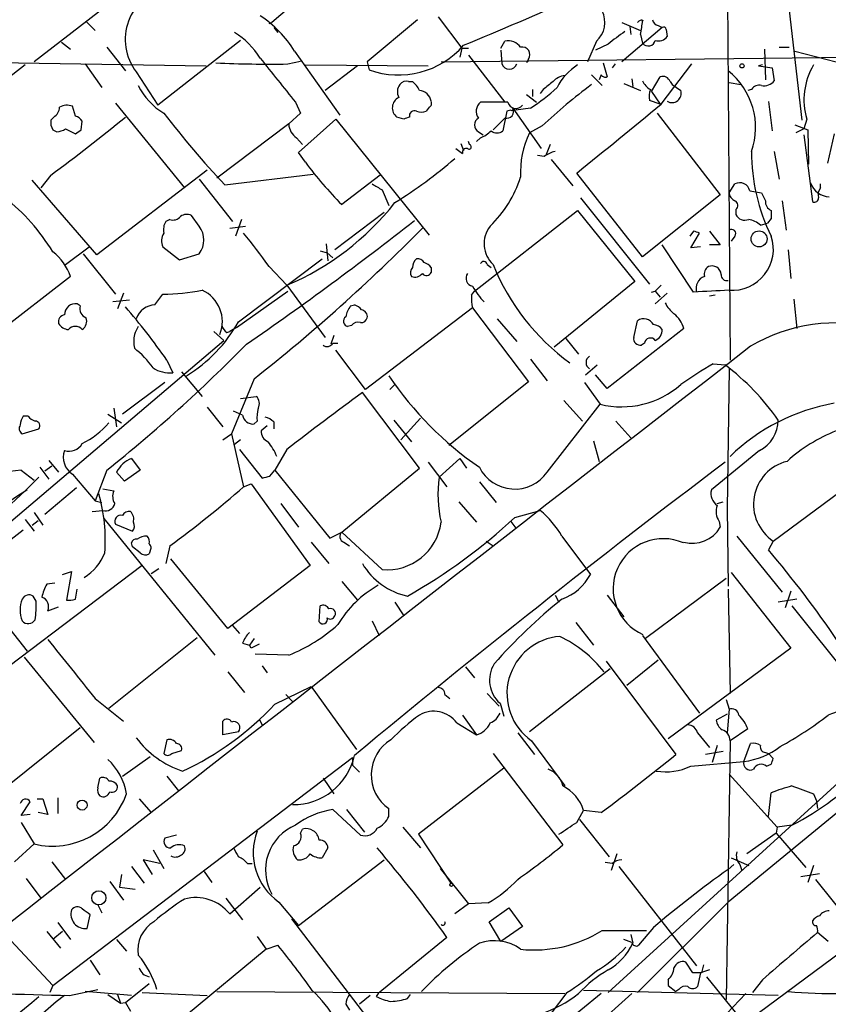
# Model space of a CAD drawing. Extents: x 21 to 1044, y 193 to 1061.
# Drawn here: x 301 to 371, y 393 to 477 of the extents above; entities that cross this region are included whole.
import ezdxf

# ---------------------------------------------------------------- set-up
doc = ezdxf.new("R2010")
doc.units = 0
doc.header["$MEASUREMENT"] = 0
doc.layers.add('MAIN', color=5, linetype='CONTINUOUS')

msp = doc.modelspace()

# ---------------------------------------------------------------- linework, layer by layer
at = {"layer": 'MAIN'}
for p, q in [((353.4833, 513.2171), (302.514, 473.7624)), ((362.204, 486.2084), (362.458, 448.1084)), ((329.7767, 482.9911), (323.0033, 477.1491)), ((367.4533, 478.9271), (368.6387, 468.7671)), ((307.0013, 477.2338), (307.7633, 476.4718)), ((335.534, 477.4031), (331.216, 473.7624)), ((337.312, 477.6571), (339.344, 474.9478)), ((322.7493, 477.0644), (323.0033, 477.1491)), ((323.1727, 476.7258), (323.5113, 476.3024)), ((353.1447, 477.1491), (354.7533, 476.4718)), ((356.616, 476.7258), (353.1447, 473.7624)), ((353.822, 476.8104), (353.9067, 476.1331)), ((356.2773, 476.8951), (356.616, 476.7258)), ((356.9547, 476.5564), (357.0393, 475.9638)), ((304.8847, 475.4558), (305.6467, 474.8631)), ((320.294, 475.6251), (313.182, 470.0371)), ((342.7307, 474.9478), (343.0693, 475.5404)), ((350.9433, 475.5404), (350.1813, 473.7624)), ((354.7533, 476.1331), (354.9227, 475.3711)), ((308.7793, 475.0324), (310.388, 473.0004)), ((324.9507, 474.6938), (328.8453, 469.1904)), ((339.344, 474.9478), (339.1747, 474.1858)), ((339.344, 474.9478), (339.9367, 474.9478)), ((342.7307, 474.7784), (342.8153, 473.5931)), ((351.9593, 475.2864), (350.8587, 474.7784)), ((365.4213, 474.8631), (365.506, 472.2384)), ((366.6913, 475.0324), (367.538, 475.0324)), ((368.046, 474.6938), (371.602, 473.7624)), ((291.7613, 473.8471), (317.3307, 473.4238)), ((324.358, 473.5931), (325.4587, 473.8471)), ((331.216, 473.7624), (331.3853, 473.0851)), ((337.566, 473.7624), (373.7187, 474.1858)), ((339.9367, 474.3551), (343.0693, 470.2911)), ((345.1013, 474.0164), (344.932, 473.6778)), ((301.752, 473.5084), (282.2787, 458.3531)), ((306.9167, 473.5931), (308.356, 471.5611)), ((311.3193, 472.9158), (313.182, 470.0371)), ((325.882, 473.5084), (336.4653, 473.4238)), ((330.3693, 473.4238), (327.5753, 471.3071)), ((351.536, 473.6778), (351.8747, 472.4924)), ((352.552, 473.5931), (352.298, 473.2544)), ((356.5313, 470.1218), (359.156, 473.5931)), ((365.252, 473.5084), (364.9133, 473.4238)), ((364.9133, 473.4238), (366.0987, 473.2544)), ((366.0987, 473.2544), (366.268, 472.1538)), ((334.772, 472.0691), (335.1107, 472.0691)), ((350.52, 472.6618), (351.4513, 471.7304)), ((351.3667, 472.6618), (351.1973, 472.2384)), ((353.9913, 472.3231), (354.076, 471.6458)), ((355.6847, 471.2224), (356.4467, 472.4924)), ((357.2933, 472.0691), (357.4627, 471.8151)), ((345.44, 471.3918), (345.44, 470.7991)), ((346.3713, 471.3918), (346.1173, 471.0531)), ((353.314, 471.8998), (354.7533, 471.3071)), ((355.6847, 471.2224), (356.4467, 470.1218)), ((357.4627, 471.8151), (358.2247, 471.3071)), ((362.3733, 471.9844), (363.3893, 471.8151)), ((364.3207, 471.3918), (363.982, 471.3071)), ((344.932, 470.9684), (345.7787, 470.2911)), ((356.4467, 470.1218), (355.5153, 470.4604)), ((365.76, 470.3758), (366.0987, 467.8358)), ((306.07, 469.1058), (305.816, 469.9524)), ((309.5413, 470.2064), (315.468, 462.9251)), ((325.0353, 470.2911), (325.4587, 469.3598)), ((336.55, 469.8678), (336.296, 469.5291)), ((343.3233, 470.2911), (340.9527, 470.2911)), ((343.2387, 469.5291), (342.9, 467.8358)), ((343.5773, 469.6138), (343.2387, 469.5291)), ((343.7467, 469.7831), (346.202, 466.3118)), ((345.2707, 469.7831), (344.0007, 469.6138)), ((304.2073, 469.0211), (303.9533, 468.7671)), ((306.578, 467.9204), (306.6627, 468.6824)), ((325.4587, 469.3598), (324.4427, 468.4284)), ((325.2893, 465.9731), (328.5067, 468.8518)), ((328.5067, 468.8518), (336.55, 458.8611)), ((334.3487, 468.8518), (333.756, 469.0211)), ((343.0693, 468.9364), (342.0533, 467.9204)), ((356.1927, 469.3598), (361.6113, 462.3324)), ((369.062, 468.8518), (368.808, 468.0051)), ((304.1227, 467.9204), (304.4613, 467.7511)), ((305.2233, 468.0051), (306.07, 467.5818)), ((324.4427, 468.4284), (318.262, 463.7718)), ((346.2867, 468.2591), (345.186, 467.6664)), ((368.046, 468.3438), (369.1467, 467.9204)), ((368.808, 468.0051), (368.1307, 467.6664)), ((369.1467, 467.9204), (369.2313, 464.9571)), ((325.12, 467.2431), (325.628, 466.6504)), ((340.9527, 467.2431), (340.614, 466.9044)), ((340.7833, 467.7511), (341.2067, 467.4971)), ((368.808, 467.4971), (369.57, 461.7398)), ((371.4327, 467.5818), (370.84, 465.0418)), ((338.836, 466.3118), (339.4287, 465.8884)), ((339.2593, 466.7351), (339.5133, 466.1424)), ((340.0213, 466.6504), (339.9367, 466.9044)), ((346.964, 466.6504), (346.6253, 465.8038)), ((325.882, 465.1264), (325.2893, 465.9731)), ((346.456, 465.6344), (345.8633, 465.7191)), ((347.0487, 465.3804), (348.9113, 463.0944)), ((366.268, 466.0578), (366.6913, 463.6871)), ((317.4153, 464.4491), (307.9327, 457.1678)), ((307.9327, 457.1678), (302.3447, 463.6024)), ((303.9533, 464.0258), (303.1067, 462.9251)), ((316.738, 463.6871), (319.6167, 460.0464)), ((318.9393, 463.1791), (326.5593, 464.1104)), ((332.3167, 464.0258), (329.0147, 461.4858)), ((354.9227, 456.9984), (349.25, 464.1951)), ((332.486, 462.7558), (333.0787, 461.4011)), ((362.3733, 462.5018), (362.8813, 463.2638)), ((370.2473, 462.9251), (370.2473, 463.2638)), ((349.5887, 462.0784), (355.5153, 454.6278)), ((361.6113, 462.3324), (354.9227, 456.9984)), ((364.1513, 462.6711), (365.1673, 462.5018)), ((362.966, 461.0624), (362.966, 460.6391)), ((366.9453, 461.8244), (367.284, 459.2844)), ((314.198, 460.2158), (313.8593, 460.0464)), ((316.738, 459.6231), (316.0607, 460.5544)), ((320.3787, 460.2158), (319.8707, 458.7764)), ((332.6553, 460.8084), (328.422, 457.5911)), ((340.4447, 454.0351), (349.3347, 460.9778)), ((349.3347, 460.9778), (354.2453, 454.8818)), ((366.014, 460.3004), (365.6753, 459.8771)), ((319.3627, 459.4538), (320.7173, 459.6231)), ((365.0827, 459.7078), (365.6753, 459.8771)), ((359.3253, 459.1998), (358.9867, 458.7764)), ((359.0713, 457.7604), (359.8333, 459.0304)), ((360.68, 459.1998), (361.6113, 458.0144)), ((362.8813, 458.7764), (362.5427, 458.3531)), ((305.2233, 456.3211), (307.2553, 457.8451)), ((313.6053, 457.8451), (315.0447, 456.7444)), ((327.66, 458.0991), (327.8293, 456.6598)), ((359.3253, 453.9504), (356.616, 458.0144)), ((359.918, 457.8451), (359.0713, 457.7604)), ((361.6113, 458.0144), (360.68, 458.0144)), ((306.7473, 457.2524), (309.5413, 453.7811)), ((315.0447, 456.7444), (316.738, 457.2524)), ((320.1247, 451.4104), (327.3213, 456.8291)), ((327.152, 457.5064), (327.7447, 457.3371)), ((327.7447, 457.3371), (328.2527, 456.9138)), ((367.4533, 457.5911), (367.7073, 455.1358)), ((322.7493, 456.1518), (324.2733, 454.5431)), ((336.7193, 456.0671), (336.7193, 455.6438)), ((341.5453, 456.3211), (341.884, 456.0671)), ((305.6467, 455.3051), (298.45, 449.7171)), ((324.2733, 454.5431), (327.5753, 450.0558)), ((354.2453, 454.8818), (347.3027, 449.2091)), ((356.0233, 454.0351), (356.5313, 454.5431)), ((310.2187, 453.8658), (309.7107, 452.5111)), ((312.928, 452.8498), (313.6053, 453.7811)), ((319.9553, 450.9024), (324.358, 454.0351)), ((340.1907, 453.6964), (340.4447, 454.0351)), ((355.6847, 453.9504), (356.0233, 454.0351)), ((356.0233, 454.0351), (356.4467, 453.5271)), ((357.0393, 453.8658), (356.0233, 452.9344)), ((361.188, 453.6964), (360.68, 453.6118)), ((306.4933, 452.7651), (306.2393, 452.9344)), ((310.7267, 453.2731), (309.2873, 453.1038)), ((329.7767, 452.7651), (330.1153, 452.8498)), ((340.2753, 452.5958), (331.0467, 445.5684)), ((340.2753, 452.5958), (345.1013, 446.2458)), ((367.9613, 453.3578), (368.2153, 450.8178)), ((319.9553, 450.9024), (319.3627, 450.5638)), ((329.8613, 451.0718), (329.5227, 450.9871)), ((342.392, 451.6644), (344.0853, 449.7171)), ((354.1607, 450.0558), (354.4993, 451.4951)), ((318.008, 450.5638), (318.8547, 449.8018)), ((319.1087, 450.4791), (319.3627, 450.5638)), ((328.3373, 450.2251), (328.0833, 449.4631)), ((358.4787, 450.8178), (351.8747, 445.6531)), ((282.2787, 418.7291), (318.8547, 449.8018)), ((328.2527, 449.5478), (328.676, 449.5478)), ((348.3187, 449.9711), (349.4193, 448.6164)), ((355.092, 449.5478), (354.838, 449.3784)), ((331.0467, 445.5684), (328.5067, 448.9551)), ((313.944, 448.1084), (314.452, 447.0078)), ((345.2707, 448.1931), (346.71, 446.3304)), ((350.012, 446.8384), (351.028, 447.6851)), ((361.0187, 447.7698), (362.0347, 447.6851)), ((315.214, 447.0924), (316.992, 444.9758)), ((351.8747, 445.6531), (350.8587, 446.8384)), ((362.3733, 447.3464), (362.204, 435.3238)), ((313.7747, 446.1611), (310.134, 443.4518)), ((321.4793, 446.4998), (319.532, 441.7584)), ((333.5867, 445.9918), (333.1633, 445.5684)), ((345.1013, 446.2458), (338.2433, 440.7424)), ((349.9273, 446.1611), (351.282, 444.2984)), ((320.294, 444.8064), (321.6487, 444.9758)), ((335.7033, 438.7951), (330.7927, 445.3144)), ((346.71, 438.4564), (351.282, 444.2984)), ((348.1493, 444.6371), (349.758, 442.8591)), ((302.006, 443.2824), (301.5827, 443.2824)), ((308.864, 443.4518), (310.0493, 442.6898)), ((309.372, 443.9598), (309.626, 442.3511)), ((317.4153, 444.0444), (318.77, 442.3511)), ((320.4633, 443.3671), (319.7013, 443.7058)), ((321.7333, 442.8591), (321.4793, 442.6051)), ((322.58, 442.4358), (322.072, 442.0124)), ((323.1727, 442.7744), (323.1727, 442.1818)), ((333.502, 442.9438), (335.026, 441.0811)), ((335.788, 443.1131), (334.0947, 441.2504)), ((352.6367, 442.8591), (353.9067, 441.4198)), ((301.498, 441.7584), (302.9373, 442.1818)), ((318.77, 441.2504), (319.532, 441.7584)), ((319.532, 441.7584), (320.548, 437.1864)), ((320.294, 441.2504), (319.786, 440.8271)), ((350.6893, 441.1658), (351.1973, 439.3878)), ((320.2093, 440.4038), (322.1567, 437.9484)), ((324.2733, 440.4038), (323.2573, 438.6258)), ((364.998, 440.3191), (360.8493, 436.9324)), ((303.784, 439.4724), (304.6307, 438.4564)), ((310.896, 439.6418), (311.658, 438.6258)), ((336.4653, 439.3031), (338.074, 437.1864)), ((339.1747, 439.6418), (337.3967, 438.0331)), ((339.1747, 439.6418), (339.7673, 438.7951)), ((301.4133, 438.6258), (302.514, 437.7791)), ((303.022, 438.8798), (303.784, 437.8638)), ((304.038, 438.9644), (303.4453, 438.5411)), ((305.816, 438.2871), (307.7633, 436.0011)), ((308.7793, 438.6258), (307.7633, 436.0011)), ((310.3033, 437.6944), (309.626, 438.4564)), ((311.658, 438.6258), (310.3033, 437.6944)), ((322.834, 438.1178), (323.2573, 438.6258)), ((323.2573, 438.6258), (327.9987, 432.7838)), ((329.0147, 433.2918), (335.7033, 438.7951)), ((320.548, 437.1864), (321.2253, 437.4404)), ((321.2253, 437.4404), (326.3053, 430.4131)), ((340.868, 437.6098), (342.3073, 435.8318)), ((306.1547, 437.1018), (303.4453, 434.8158)), ((308.4407, 437.0171), (309.372, 436.8478)), ((366.1833, 432.5298), (372.0253, 436.8478)), ((307.7633, 436.0011), (308.356, 435.8318)), ((323.7653, 435.7471), (325.2893, 433.7151)), ((339.09, 435.9164), (340.614, 434.1384)), ((361.3573, 435.7471), (361.8653, 435.9164)), ((302.514, 434.9851), (303.276, 433.8844)), ((307.5093, 435.0698), (308.4407, 435.1544)), ((343.916, 434.5618), (346.1173, 435.1544)), ((362.204, 435.3238), (362.2887, 428.6351)), ((301.752, 434.3924), (302.514, 433.3764)), ((302.3447, 433.8844), (302.8527, 434.3078)), ((308.5253, 434.4771), (318.0927, 422.7084)), ((309.5413, 433.9691), (310.9807, 433.3764)), ((343.5773, 434.2231), (344.0007, 433.6304)), ((361.5267, 434.2231), (361.6113, 433.7151)), ((301.5827, 433.4611), (297.942, 430.6671)), ((327.9987, 432.7838), (329.0147, 433.2918)), ((332.486, 430.0744), (329.0147, 433.2918)), ((310.9807, 432.0218), (310.896, 432.3604)), ((326.39, 432.4451), (327.914, 430.5824)), ((329.184, 432.4451), (329.692, 432.1064)), ((341.4607, 432.5298), (342.0533, 432.1064)), ((347.98, 432.9531), (350.4353, 429.6511)), ((363.0507, 432.9531), (366.9453, 428.1271)), ((366.1833, 432.5298), (365.76, 431.7678)), ((311.658, 431.5138), (310.9807, 432.0218)), ((312.5047, 431.6831), (312.42, 431.4291)), ((314.198, 432.1064), (313.8593, 430.5824)), ((319.1933, 424.9944), (314.2827, 431.0058)), ((311.8273, 430.4131), (289.56, 413.6491)), ((304.9693, 429.6511), (305.7313, 429.9051)), ((305.7313, 429.9051), (305.308, 427.4498)), ((312.5893, 429.7358), (313.2667, 430.1591)), ((326.3053, 430.4131), (319.1933, 424.9944)), ((362.5427, 429.8204), (367.7073, 423.3011)), ((304.292, 428.8891), (303.6147, 428.8044)), ((329.0147, 429.0584), (330.3693, 427.4498)), ((362.1193, 429.3124), (355.1767, 424.1478)), ((306.07, 427.5344), (306.2393, 428.3811)), ((362.2887, 428.3811), (362.458, 419.4064)), ((367.7073, 428.2118), (367.1993, 426.7724)), ((302.6833, 427.3651), (302.4293, 427.7884)), ((333.5867, 427.2804), (334.3487, 426.0951)), ((347.3873, 427.8731), (347.726, 427.2804)), ((351.8747, 427.8731), (353.314, 426.0104)), ((368.2153, 427.5344), (366.6067, 427.2804)), ((298.958, 426.7724), (301.9213, 423.0471)), ((303.6993, 426.5184), (304.6307, 426.8571)), ((327.0673, 425.5871), (327.152, 426.9418)), ((367.792, 426.9418), (374.2267, 418.8984)), ((331.6393, 425.6718), (332.232, 424.4018)), ((349.1653, 425.5024), (350.6893, 423.5551)), ((319.6167, 425.2484), (320.2093, 424.5711)), ((308.9487, 418.1364), (316.5687, 424.2324)), ((321.4793, 424.1478), (321.056, 423.5551)), ((354.9227, 424.4018), (359.8333, 417.7131)), ((320.4633, 423.7244), (321.056, 423.5551)), ((321.2253, 423.3011), (321.056, 423.5551)), ((367.7073, 423.3011), (357.124, 415.5118)), ((301.6673, 422.5391), (307.6787, 415.1731)), ((324.4427, 422.7084), (321.564, 422.7931)), ((351.79, 422.2004), (357.8013, 414.1571)), ((356.2773, 422.2851), (353.568, 420.0838)), ((319.1933, 421.2691), (320.6327, 419.4911)), ((322.1567, 421.7771), (322.58, 421.1844)), ((339.6827, 421.6924), (340.4447, 420.7611)), ((352.1287, 421.5231), (345.186, 416.1044)), ((323.2573, 418.4751), (326.39, 419.9991)), ((326.39, 419.9991), (330.2847, 414.5804)), ((307.7633, 418.9831), (310.2187, 417.0358)), ((324.1887, 419.3218), (324.7813, 418.7291)), ((337.9047, 419.3218), (338.328, 418.9831)), ((341.5453, 419.4064), (342.5613, 418.3058)), ((362.1193, 418.8984), (362.3733, 418.0518)), ((383.7093, 418.9831), (362.2887, 401.4571)), ((342.646, 418.5598), (342.9847, 417.4591)), ((362.3733, 418.0518), (362.204, 416.0198)), ((318.77, 415.8504), (318.77, 417.0358)), ((321.9027, 417.2051), (322.1567, 416.6971)), ((339.4287, 417.5438), (340.614, 415.8504)), ((362.204, 417.6284), (361.2727, 417.1204)), ((306.4933, 416.4431), (299.466, 410.8551)), ((338.9207, 416.8664), (340.614, 415.8504)), ((363.982, 416.3584), (362.458, 415.3424)), ((313.944, 415.4271), (313.69, 414.2418)), ((320.1247, 416.1044), (318.77, 415.8504)), ((344.17, 416.0198), (345.6093, 414.1571)), ((345.3553, 415.3424), (348.234, 411.4478)), ((359.664, 416.0198), (360.68, 414.7498)), ((362.458, 415.3424), (362.1193, 393.0751)), ((314.3673, 414.2418), (315.214, 414.4958)), ((361.3573, 414.9191), (360.934, 413.4798)), ((363.6433, 413.5644), (364.236, 415.0884)), ((304.1227, 394.2604), (329.946, 413.9031)), ((310.134, 412.2944), (312.5047, 413.9878)), ((329.946, 413.9031), (329.946, 413.2258)), ((342.0533, 414.2418), (348.0647, 406.3678)), ((361.8653, 414.4111), (360.3413, 414.1571)), ((365.506, 414.3264), (365.76, 414.2418)), ((366.1833, 413.8184), (365.76, 414.2418)), ((329.946, 413.2258), (330.5387, 412.6331)), ((342.9847, 412.9718), (335.6187, 407.2991)), ((359.0713, 413.1411), (363.6433, 413.5644)), ((365.5907, 413.1411), (366.014, 413.3104)), ((308.0173, 411.2784), (308.1867, 412.1251)), ((313.944, 412.2944), (314.96, 411.0244)), ((327.406, 412.1251), (328.3373, 410.7704)), ((362.3733, 412.4638), (366.522, 407.8918)), ((371.7713, 411.7018), (351.9593, 393.6678)), ((302.768, 410.3471), (303.276, 410.3471)), ((303.276, 410.3471), (303.6993, 408.9924)), ((304.546, 410.4318), (304.546, 409.0771)), ((311.5733, 410.3471), (312.5893, 409.1618)), ((365.76, 408.8231), (366.014, 410.8551)), ((369.6547, 410.7704), (369.9087, 410.1778)), ((301.4133, 408.9078), (302.1753, 410.0931)), ((328.2527, 409.4158), (330.6233, 407.2144)), ((329.438, 409.4158), (330.962, 407.4684)), ((333.0787, 408.8231), (333.0787, 409.5004)), ((369.9087, 410.1778), (369.9933, 409.5004)), ((302.1753, 408.9924), (301.4133, 408.9078)), ((303.6993, 408.9924), (302.8527, 409.1618)), ((349.25, 408.3151), (349.8427, 409.3311)), ((349.504, 408.5691), (352.044, 405.3518)), ((351.3667, 409.1618), (349.8427, 409.3311)), ((301.4133, 408.3151), (302.514, 406.4524)), ((325.4587, 407.3838), (325.628, 407.7224)), ((334.264, 407.8918), (335.788, 406.1138)), ((366.522, 407.8918), (366.4373, 407.3838)), ((367.792, 408.0611), (366.522, 407.8918)), ((314.7907, 407.2144), (313.7747, 406.9604)), ((335.6187, 407.2991), (338.4127, 403.0658)), ((366.4373, 407.3838), (363.8973, 405.6058)), ((366.4373, 407.3838), (368.9773, 404.4204)), ((300.8207, 404.9284), (302.514, 406.4524)), ((327.8293, 406.1138), (327.3213, 405.2671)), ((312.7587, 405.9444), (313.69, 404.3358)), ((352.7213, 405.6058), (352.2133, 404.1664)), ((362.5427, 405.2671), (364.0667, 404.5898)), ((304.038, 404.9284), (305.2233, 403.4044)), ((310.896, 404.5051), (311.9967, 403.0658)), ((313.3513, 404.7591), (311.912, 405.0978)), ((311.912, 405.0978), (312.674, 403.8278)), ((320.8867, 404.7591), (321.31, 404.7591)), ((325.2893, 399.4251), (332.6553, 405.0978)), ((337.4813, 404.3358), (339.9367, 401.2878)), ((352.298, 404.7591), (351.7053, 404.8438)), ((352.8907, 404.5051), (359.5793, 395.9538)), ((362.2887, 404.2511), (362.7967, 404.6744)), ((363.3047, 404.6744), (363.474, 404.1664)), ((369.6547, 404.5898), (369.1467, 403.1504)), ((301.8367, 403.4891), (303.1067, 401.7958)), ((310.0493, 403.8278), (309.88, 402.7271)), ((317.1613, 404.0818), (317.8387, 403.1504)), ((368.554, 403.6584), (370.1627, 403.9124)), ((309.0333, 403.2351), (310.2187, 401.6264)), ((309.88, 402.7271), (311.2347, 402.5578)), ((319.3627, 400.4411), (321.9873, 402.7271)), ((369.824, 403.4044), (374.142, 397.9858)), ((319.024, 401.7958), (320.4633, 399.9331)), ((308.0173, 401.2031), (308.356, 400.5258)), ((323.596, 401.4571), (325.2893, 399.4251)), ((339.9367, 401.2878), (338.7513, 400.4411)), ((341.63, 401.3724), (339.9367, 401.2878)), ((341.7147, 399.7638), (343.408, 400.9491)), ((343.408, 400.9491), (344.5933, 399.3404)), ((362.2887, 401.4571), (354.4993, 393.6678)), ((307.086, 399.1711), (307.34, 400.3564)), ((304.546, 399.6791), (305.6467, 398.2398)), ((324.6967, 400.0178), (332.486, 389.8578)), ((342.7307, 398.0704), (341.7147, 399.7638)), ((344.5933, 399.3404), (342.7307, 398.0704)), ((355.854, 399.2558), (354.584, 397.7318)), ((299.72, 399.0018), (304.1227, 394.2604)), ((303.6147, 398.9171), (304.8, 397.4778)), ((304.9693, 398.9171), (304.1227, 398.2398)), ((321.7333, 398.4938), (322.4953, 397.3931)), ((338.074, 398.4091), (332.1473, 393.5831)), ((351.4513, 399.0018), (355.2613, 399.0018)), ((353.9067, 398.6631), (354.076, 397.9011)), ((370.9247, 398.0704), (369.9933, 398.8324)), ((309.626, 398.2398), (310.4727, 397.2238)), ((322.4953, 397.3931), (323.5113, 397.7318)), ((353.9913, 397.9858), (353.314, 398.2398)), ((373.38, 398.1551), (363.3047, 390.7044)), ((322.4953, 397.3931), (315.6373, 391.7204)), ((307.34, 396.4618), (308.1867, 395.1918)), ((359.2407, 395.3611), (358.648, 396.2924)), ((360.172, 396.0384), (360.0027, 395.3611)), ((360.0027, 395.3611), (359.2407, 395.3611)), ((359.918, 395.3611), (359.664, 394.1758)), ((360.68, 395.6151), (359.918, 395.3611)), ((360.426, 395.0224), (363.6433, 391.0431)), ((304.1227, 394.2604), (303.8687, 393.6678)), ((310.388, 392.8211), (312.42, 394.4298)), ((357.124, 394.7684), (357.124, 394.2604)), ((357.124, 394.2604), (357.8013, 393.7524)), ((365.252, 394.7684), (364.4053, 393.6678)), ((351.3667, 393.5831), (283.21, 338.2111)), ((305.562, 393.4138), (308.0173, 393.9218)), ((310.896, 393.4138), (306.9167, 393.7524)), ((308.864, 393.4984), (309.9647, 392.7364)), ((309.7107, 393.4984), (309.9647, 392.7364)), ((311.8273, 393.6678), (317.4153, 393.4138)), ((318.262, 393.7524), (348.234, 393.5831)), ((331.47, 393.4138), (330.5387, 392.6518)), ((332.1473, 393.5831), (331.978, 393.3291)), ((334.6873, 393.1598), (334.9413, 393.4984)), ((353.9913, 393.5831), (340.36, 381.3064)), ((348.4033, 393.6678), (347.0487, 391.8898)), ((366.6067, 393.4138), (349.8427, 393.8371)), ((358.0553, 393.9218), (357.8013, 393.7524)), ((363.8127, 393.5831), (358.902, 388.4184)), ((309.9647, 392.7364), (310.388, 392.8211)), ((310.388, 392.8211), (310.8113, 392.0591)), ((329.3533, 392.6518), (329.692, 392.1438))]:
    msp.add_line(p, q, dxfattribs=at)
for centre, radius in [((363.4855, 473.4277), 0.1809), ((364.9593, 458.5326), 0.6856), ((306.6524, 409.7974), 0.4261), ((338.455, 402.9388), 0.1338), ((308.0942, 401.8186), 0.6115)]:
    msp.add_circle(centre, radius, dxfattribs=at)
for centre, radius, start, end in [((314.8506, 475.6946), 4.4936, 100.53898, 218.199408), ((187.3356, 843.3794), 398.3877, 292.456623, 293.940427), ((349.5174, 477.1667), 2.1629, 311.243491, 103.949508), ((316.7088, 469.6453), 9.6652, 31.489169, 56.897725), ((354.8379, 476.9798), 0.3786, 63.421413, 153.434949), ((340.3337, 478.7987), 14.6639, 349.526566, 354.206206), ((356.3621, 477.4878), 0.5988, 188.131456, 261.857718), ((316.1902, 470.5053), 6.8217, 31.81032, 58.18968), ((365.2641, 459.379), 20.738, 124.900873, 129.908794), ((356.743, 476.5565), 0.2116, 359.972935, 126.875312), ((343.3715, 474.2859), 1.2904, 35.346693, 103.54409), ((355.4107, 475.768), 0.629, 219.122136, 346.869526), ((356.3197, 476.4292), 0.857, 249.765565, 327.107304), ((333.9004, 480.0911), 7.4438, 250.252253, 318.941442), ((344.5722, 474.3974), 0.6521, 324.24269, 103.136875), ((1276.0166, 1234.2002), 1219.8043, 218.5452124, 218.7743939), ((322.8348, 587.9898), 114.4068, 267.666845, 270.762852), ((343.4503, 473.8069), 0.67, 198.608015, 341.391985), ((351.8241, 469.45), 4.7611, 121.524721, 153.678212), ((358.4291, 468.1021), 6.2362, 340.863965, 51.763769), ((374.6836, 470.5023), 5.8589, 149.130499, 196.362222), ((334.5603, 471.434), 0.6694, 71.565051, 145.296185), ((333.8833, 470.5031), 1.9897, 23.83384, 51.91135), ((516.1219, 260.0526), 271.0711, 128.542738, 128.771917), ((348.333, 471.1091), 1.4713, 93.858111, 139.271992), ((351.7054, 472.8311), 0.3787, 206.558284, 296.558284), ((356.341, 472.7325), 1.5318, 202.196623, 241.070731), ((356.6584, 471.8575), 0.6693, 18.432241, 108.440363), ((365.3726, 472.839), 1.1275, 259.508338, 322.575172), ((316.5081, 474.184), 5.587, 206.050465, 239.708278), ((334.818, 471.1993), 1.0159, 142.687934, 208.510084), ((335.6126, 470.1883), 1.1225, 9.615889, 85.365224), ((335.5903, 484.5879), 17.6888, 303.179429, 312.570538), ((379.4176, 433.1157), 48.2982, 126.749418, 133.311599), ((357.4198, 470.7568), 1.9274, 160.764106, 188.846057), ((357.4502, 471.0729), 0.8091, 239.483118, 16.82472), ((364.9556, 471.0321), 0.7297, 73.134542, 150.466455), ((334.3762, 469.8142), 1.0068, 116.605771, 231.974781), ((336.3808, 470.2064), 0.3785, 296.551513, 26.585359), ((303.615, 469.9522), 1.1035, 302.461635, 355.613639), ((305.3503, 468.8092), 1.2344, 67.835724, 120.957389), ((335.28, 469.1269), 0.4364, 67.172078, 194.033059), ((335.8727, 470.5448), 1.1004, 247.370923, 292.624271), ((341.613, 469.5206), 1.0147, 130.595783, 215.149756), ((343.2276, 469.5041), 0.5893, 254.419166, 28.256638), ((344.0218, 470.4815), 0.724, 195.247484, 322.131264), ((343.662, 469.6985), 0.1197, 225, 44.966157), ((-1128.7711, 2287.4672), 2347.0977, 309.0296798, 309.2588646), ((305.308, 468.5978), 1.3652, 172.876545, 209.748005), ((204.5034, 598.7743), 167.4737, 306.428842, 309.216033), ((305.7313, 468.0051), 1.1516, 36.024081, 72.896174), ((379.3086, 519.7705), 82.7468, 217.532838, 223.149956), ((376.9252, 341.9441), 133.8593, 108.316987, 108.546184), ((341.1327, 468.3437), 0.688, 120.51959, 239.476181), ((304.3764, 469.2757), 1.527, 273.187323, 303.684864), ((221.674, 594.7511), 152.6261, 303.57027, 303.799453), ((325.9663, 468.5129), 1.5259, 183.174415, 236.317222), ((340.0352, 469.7128), 2.6346, 290.380163, 314.566345), ((342.392, 468.4918), 0.8297, 232.246149, 307.753851), ((352.0581, 464.3108), 7.6476, 153.974056, 183.406364), ((339.7532, 465.9873), 0.3392, 73.066164, 196.949994), ((339.979, 466.4599), 0.1951, 229.385964, 77.480746), ((312.2086, 496.0394), 40.4883, 301.870876, 310.962477), ((347.8745, 463.7503), 2.3584, 101.922191, 126.975336), ((379.9557, 465.8562), 15.6363, 179.261261, 206.922129), ((354.9261, 486.9505), 36.3298, 216.921658, 224.501843), ((334.4549, 467.1071), 10.4857, 314.460612, 341.940014), ((459.0515, 674.6662), 246.8296, 238.922635, 239.151838), ((363.294, 462.4911), 0.876, 11.857667, 118.106729), ((371.0439, 463.8943), 1.7315, 198.377397, 268.855031), ((371.0091, 462.3325), 0.9651, 142.120851, 195.264491), ((289.7459, 448.7895), 16.7693, 30.98198, 52.415513), ((363.1842, 462.5807), 0.8147, 185.557346, 248.173778), ((534.6765, 546.833), 189.3281, 206.450446, 206.679643), ((369.7394, 462.036), 0.3412, 240.234291, 7.137512), ((315.1557, 476.1371), 23.4399, 292.890852, 321.841812), ((362.6918, 461.4176), 0.4488, 307.666685, 65.022443), ((366.3455, 461.7524), 0.8426, 175.098004, 246.830876), ((314.4944, 460.9633), 0.8041, 248.370598, 322.142514), ((315.6647, 459.745), 0.9011, 63.929748, 126.452783), ((363.728, 460.9779), 0.8339, 203.97086, 293.961791), ((363.6429, 458.0983), 2.1595, 48.185346, 78.682262), ((535.3639, 460.6391), 169.3502, 179.885409, 180.114592), ((315.0444, 459.3268), 1.3865, 148.733619, 192.344134), ((315.214, 458.4378), 1.9307, 322.123455, 37.874203), ((160.3401, 682.3912), 282.8489, 304.562578, 308.206121), ((223.5847, 570.4791), 157.969, 308.294777, 315.345543), ((343.7274, 458.1106), 2.4506, 141.887553, 226.908271), ((362.585, 458.9881), 0.3642, 324.455006, 125.544994), ((314.7556, 458.3586), 1.2597, 147.770908, 204.056237), ((292.4444, 435.2582), 36.8094, 34.584176, 40.227127), ((317.2293, 332.1151), 133.8753, 71.443693, 71.672876), ((362.6438, 457.6598), 3.5504, 265.630382, 18.330842), ((301.2283, 453.7309), 4.6904, 19.61011, 51.896494), ((336.0768, 456.094), 0.9665, 130.484912, 181.594926), ((335.534, 456.1518), 0.6826, 29.738635, 97.12814), ((335.5581, 455.6317), 0.6243, 135.77878, 211.541369), ((335.7884, 455.3903), 1.1509, 36.018589, 72.906421), ((341.2349, 456.2647), 0.3155, 10.298349, 153.434949), ((360.3287, 463.7669), 19.734, 202.167063, 233.740933), ((360.9905, 455.5027), 0.7599, 121.334853, 195.071288), ((360.8945, 455.405), 0.8045, 4.948764, 111.833149), ((335.3223, 456.053), 0.8045, 248.38772, 322.124392), ((336.3125, 455.8333), 0.4488, 217.666685, 335.022443), ((340.4168, 455.1446), 0.7006, 143.725498, 258.348462), ((360.6289, 454.2723), 1.0979, 109.818126, 197.050162), ((362.158, 455.4136), 0.466, 172.502859, 286.291687), ((346.209, 457.8505), 6.8348, 209.755175, 223.986326), ((313.5928, 471.0078), 17.2267, 270.041575, 281.380379), ((315.77, 451.4212), 2.9624, 337.965139, 65.63768), ((343.538, 453.4001), 3.3604, 174.941414, 193.848085), ((403.2019, -308.0113), 763.2239, 93.0664966, 93.2956655), ((306.0673, 452.0216), 0.9289, 79.328812, 181.141322), ((307.2695, 452.5182), 0.8145, 162.354751, 250.775352), ((269.2249, 416.9958), 54.4774, 34.82765, 40.922262), ((312.9628, 451.1183), 1.7319, 91.151386, 161.619453), ((331.6608, 451.3466), 2.3584, 143.024664, 168.077809), ((329.7766, 451.7491), 1.1516, 36.024081, 72.896174), ((359.5789, 454.4582), 3.0674, 207.979423, 230.602432), ((305.2091, 451.4058), 0.6014, 96.722081, 195.894358), ((306.197, 451.4527), 0.8571, 302.909535, 20.229811), ((329.6498, 451.4528), 0.4827, 127.890597, 254.734472), ((330.6592, 451.9021), 0.5774, 266.435426, 344.635229), ((330.6235, 451.8338), 0.5986, 351.864482, 81.884788), ((356.1504, 450.1828), 2.4133, 15.255327, 52.126266), ((305.562, 451.8337), 1.1039, 212.469202, 265.599304), ((306.07, 450.2251), 0.7806, 40.599702, 139.400298), ((480.6342, 365.9785), 189.3057, 153.31696, 153.546156), ((309.0472, 457.5949), 12.687, 301.294628, 330.825646), ((319.786, 451.4105), 1.1516, 197.103826, 233.975919), ((330.4116, 450.6908), 0.6694, 71.562344, 145.303222), ((355.0315, 450.7452), 0.9196, 26.562265, 125.363118), ((355.8118, 450.183), 0.9743, 34.373448, 87.517599), ((371.5781, 436.8763), 14.4257, 30.183334, 120.594568), ((314.4439, 449.7171), 3.3468, 169.79943, 190.20057), ((354.7534, 449.9711), 0.5987, 171.867191, 278.123335), ((355.6645, 450.6844), 0.9527, 292.123029, 2.929976), ((11181.1167, -13520.3295), 17667.9168, 127.75113506, 128.26303218), ((223.1962, 545.6577), 137.0412, 308.645959, 315.417204), ((327.7485, 449.8674), 0.597, 234.992255, 327.630393), ((355.6108, 449.4799), 0.5232, 37.967182, 172.54357), ((306.4837, 443.0805), 7.6356, 34.734448, 52.329429), ((350.724, 447.8967), 0.6651, 124.146455, 235.848708), ((372.1985, 427.1172), 23.4844, 118.427858, 126.514377), ((349.3721, 430.8997), 21.026, 34.947104, 52.969763), ((314.2281, 449.7106), 2.7121, 237.193563, 274.735571), ((357.7305, 463.3507), 29.7181, 213.950532, 235.429904), ((353.1113, 451.8771), 7.7963, 256.429861, 310.985506), ((321.108, 444.3636), 0.8168, 330.371708, 48.548797), ((530.3574, 173.5859), 337.1386, 126.294559, 127.681685), ((374.3501, 427.5618), 17.0724, 99.839212, 134.152304), ((302.8508, 442.4364), 1.5244, 146.291169, 176.841227), ((302.9377, 443.9603), 1.1522, 216.039438, 252.889228), ((321.3706, 443.5185), 0.9198, 189.473586, 276.786618), ((324.5299, 443.1975), 2.817, 164.299622, 186.899479), ((301.7543, 442.2151), 0.5238, 144.346604, 240.698863), ((302.5987, 442.4358), 0.4233, 323.124688, 90), ((303.0658, 447.895), 7.8551, 297.252047, 318.497543), ((322.0055, 441.5712), 1.6763, 45.870102, 76.011837), ((363.6685, 442.9393), 2.9382, 296.90342, 0.087751), ((323.0235, 441.9637), 0.9527, 177.070024, 247.876971), ((376.8054, 428.8934), 14.1132, 111.634804, 131.962287), ((305.5196, 441.5953), 1.3319, 253.38152, 329.123301), ((318.3445, 437.6254), 5.5323, 23.271073, 38.656088), ((306.7471, 439.7263), 1.7142, 159.767877, 237.098884), ((311.8134, 437.3859), 2.4353, 112.129951, 153.923161), ((874.0271, -241.2253), 851.6191, 126.9558044, 129.6934346), ((368.2779, 435.6992), 3.799, 103.846765, 236.539994), ((305.6209, 396.7223), 42.1142, 95.733945, 101.209531), ((343.9153, 440.4103), 3.4101, 206.667994, 325.040878), ((225.2703, 516.1508), 110.1569, 305.542993, 314.834238), ((280.1395, 607.3816), 174.5653, 283.92763, 284.156781), ((348.8381, 436.5794), 11.5334, 172.759018, 192.218868), ((320.8263, 407.2168), 35.2195, 122.46443, 131.619854), ((293.6535, 432.5836), 14.9947, 355.908748, 15.512064), ((310.5147, 436.3821), 1.234, 157.826965, 210.97172), ((262.1659, 503.6553), 88.468, 306.025559, 311.294037), ((362.1038, 436.6303), 1.2904, 166.460226, 234.653307), ((308.6675, 435.9329), 0.8108, 253.757602, 346.752197), ((310.7267, 434.3925), 0.6826, 82.88019, 150.261365), ((310.1622, 434.3925), 0.9382, 344.285299, 46.217957), ((340.4461, 428.4668), 8.7685, 30.773027, 49.701481), ((362.7331, 435.0619), 1.4693, 159.444868, 214.810572), ((309.9863, 434.2345), 0.5181, 73.436339, 210.81204), ((310.533, 433.8118), 0.6245, 315.797976, 31.531771), ((332.9153, 434.7448), 4.6901, 264.748169, 352.571173), ((310.4844, 470.4383), 49.0387, 299.573977, 312.979682), ((329.3391, 432.9164), 0.4961, 130.831769, 251.784154), ((359.2295, 435.0915), 2.7509, 254.161034, 329.977144), ((311.3362, 432.2505), 0.4537, 81.405541, 165.982133), ((312.2432, 431.4397), 1.5134, 89.71606, 123.677467), ((311.8275, 432.4875), 0.6292, 340.338213, 47.731211), ((312.1928, 431.9409), 0.4047, 320.42467, 55.846581), ((356.7007, 428.4234), 4.3073, 66.150423, 246.149206), ((304.6875, 433.0036), 4.1959, 300.736598, 339.202783), ((312.0934, 431.9612), 0.6243, 225.77878, 301.541369), ((297.6051, 373.7615), 89.4976, 34.131747, 40.400943), ((335.9616, 433.676), 6.0239, 210.90063, 257.787396), ((346.4324, 431.8119), 4.5489, 289.89013, 331.639443), ((306.3397, 427.1243), 3.2013, 148.344073, 169.57077), ((336.8544, 420.4228), 9.5392, 119.567349, 149.019453), ((303.6352, 426.6031), 2.3313, 156.454495, 203.545505), ((302.0775, 427.2441), 0.6481, 57.12401, 153.391462), ((295.3939, 426.9419), 7.3017, 350.656102, 3.322686), ((302.8653, 426.8626), 0.9022, 337.573579, 68.816578), ((305.5198, 429.0162), 1.5807, 262.299482, 290.370222), ((377.3613, 390.9699), 46.9065, 128.783519, 138.670566), ((327.406, 426.4337), 0.5681, 26.574073, 116.56054), ((328.0555, 426.295), 0.4175, 331.390636, 109.810755), ((302.0208, 426.0731), 0.6591, 217.509756, 331.276435), ((327.3966, 425.7753), 0.3792, 209.748629, 23.381098), ((328.0269, 426.2362), 0.4195, 227.724474, 340.347095), ((322.9324, 422.8075), 2.6338, 135.432244, 159.627527), ((319.2386, 435.8282), 14.1142, 291.636248, 311.9625), ((1575.7119, 1437.5075), 1626.3719, 218.5452129, 218.7743993), ((348.1846, 419.3916), 4.9397, 94.341059, 235.056821), ((342.9039, 414.2783), 11.1738, 38.729319, 63.951377), ((406.2339, 254.1306), 189.3281, 116.450446, 116.679643), ((344.3863, 420.5522), 2.6455, 148.196412, 228.863789), ((337.3261, 419.3358), 0.5788, 358.613923, 91.395974), ((304.4712, 436.0646), 25.7353, 294.880364, 316.884104), ((336.9394, 415.4354), 2.444, 35.838814, 120.381985), ((362.5903, 417.4539), 0.6361, 8.125007, 109.947705), ((375.5461, 406.5688), 11.9083, 91.052796, 112.835195), ((319.1252, 416.7616), 0.4487, 24.977557, 142.333315), ((319.7085, 416.4439), 0.537, 320.795407, 109.187332), ((348.8223, 399.8439), 22.0317, 126.545496, 134.983634), ((341.2063, 418.3061), 1.557, 292.38634, 337.61366), ((362.3726, 417.2047), 1.1031, 184.382771, 237.550319), ((360.8745, 415.1984), 3.317, 20.470122, 44.998779), ((349.6728, 445.5542), 35.16, 299.106804, 307.188122), ((340.1364, 417.607), 1.8204, 285.210398, 335.993409), ((358.8053, 415.8143), 0.8829, 13.458631, 89.22122), ((361.5335, 415.3821), 0.9253, 357.541108, 74.505388), ((317.9343, 420.5512), 8.2649, 216.834126, 251.404142), ((314.1416, 414.6934), 0.7598, 31.321972, 105.073249), ((335.0854, 412.4088), 3.5335, 121.331102, 235.395606), ((314.7719, 414.6275), 0.4613, 343.411395, 87.664214), ((363.0559, 419.512), 5.9765, 275.640385, 308.495266), ((364.4901, 414.1571), 0.9653, 52.12814, 105.261365), ((365.5248, 414.7873), 0.4613, 163.399492, 267.664214), ((305.4537, 409.9641), 5.0834, 9.12656, 47.865589), ((314.0287, 414.4956), 0.4232, 216.84553, 323.14635), ((324.8308, 415.2538), 5.4149, 269.476229, 347.3982), ((251.9813, 543.8252), 167.3669, 306.428375, 309.217318), ((239.1062, 455.8869), 133.8594, 341.45383, 341.683027), ((346.1012, 410.9953), 2.0149, 12.977566, 69.867968), ((356.87, 417.9677), 5.3049, 261.741441, 294.516626), ((364.2109, 413.406), 0.5893, 164.407189, 298.274411), ((365.1268, 412.6394), 0.6833, 47.241793, 158.745153), ((356.7375, 429.5195), 24.1385, 297.255693, 316.722477), ((308.4407, 411.617), 0.5681, 26.574073, 116.56054), ((308.6102, 411.0668), 0.6295, 160.359033, 227.717127), ((309.0122, 411.088), 0.7857, 27.253168, 94.635856), ((309.2178, 411.3995), 0.4953, 248.132005, 5.59663), ((346.4676, 408.3012), 3.5287, 16.969386, 63.089303), ((372.0737, 395.6402), 16.3772, 105.155672, 111.71611), ((538.0652, 876.7616), 495.4896, 249.900811, 250.130005), ((301.7802, 409.8674), 0.455, 29.737072, 172.879669), ((304.1136, 412.9976), 6.7378, 256.266522, 340.697794), ((308.483, 411.0879), 0.5699, 238.672427, 344.937113), ((329.2592, 402.5275), 6.9615, 98.313077, 127.355169), ((331.0887, 409.7971), 2.2156, 296.079309, 333.920691), ((326.5961, 404.2143), 4.1514, 112.084354, 210.066886), ((325.9635, 406.6631), 1.1112, 6.614648, 107.573962), ((330.9874, 408.3744), 1.2158, 252.574006, 332.18505), ((94.5034, 788.784), 457.8782, 303.575469, 303.804666), ((314.2402, 406.664), 0.5519, 147.513678, 274.417021), ((326.57, 405.6984), 5.1801, 159.019983, 234.961858), ((324.7001, 407.0824), 0.8163, 281.725631, 21.668461), ((315.0023, 405.3096), 1.0791, 64.43462, 131.822252), ((314.9599, 406.0291), 0.5681, 296.574073, 26.56054), ((324.8643, 408.484), 5.6811, 204.658634, 213.459019), ((325.9243, 405.9445), 1.1112, 162.258079, 229.639196), ((327.1096, 406.0714), 0.7209, 3.371594, 93.363661), ((247.9745, 334.3098), 110.5741, 35.429109, 40.494441), ((305.4578, 458.3237), 67.192, 305.17972, 309.353772), ((314.6872, 406.1514), 0.8215, 240.501672, 309.888624), ((319.3184, 403.529), 1.9932, 38.108952, 66.138207), ((325.356, 406.2162), 1.1286, 262.295654, 327.258978), ((327.2153, 406.6422), 1.3792, 228.715594, 274.407945), ((364.0946, 405.4363), 1.0975, 162.019049, 223.966292), ((353.1954, 403.7435), 1.3552, 92.143942, 131.464317), ((413.9001, 331.1257), 89.5045, 125.214178, 130.430634), ((335.9918, 411.0237), 11.1775, 300.293077, 317.026223), ((316.4417, 398.0902), 3.7495, 38.828054, 105.051406), ((306.2346, 400.4081), 0.6257, 46.826316, 143.553178), ((327.5779, 382.6461), 22.5859, 122.42331, 130.721262), ((306.9517, 400.4328), 1.2688, 164.127799, 276.075896), ((180.0134, 231.3014), 211.6404, 53.014157, 53.243362), ((370.5014, 399.1711), 1.1516, 107.103826, 143.975919), ((370.9672, 399.7211), 0.9749, 87.524998, 145.607402), ((314.2723, 397.3333), 2.8195, 120.453181, 189.146944), ((337.7036, 399.6792), 0.2182, 230.913782, 22.81582), ((369.874, 399.7445), 0.3213, 161.130787, 276.200365), ((369.0621, 399.0019), 0.9465, 349.683783, 26.559637), ((345.6044, 408.3896), 11.0597, 263.873146, 301.915434), ((1383.6398, -788.5403), 1561.1961, 130.4870017, 130.7161863), ((271.5554, 355.1249), 67.192, 35.17972, 39.353772), ((357.1456, 373.2202), 29.5653, 123.405735, 136.015057), ((342.1644, 394.2756), 3.8503, 54.064966, 109.675946), ((345.3087, 405.1771), 11.1717, 300.289035, 317.030899), ((349.4251, 400.0846), 5.138, 299.553174, 334.850929), ((354.3723, 398.0564), 0.3875, 190.497939, 303.11188), ((305.1238, 391.5117), 8.3298, 16.818164, 40.171853), ((-326.4935, 1315.9837), 1171.5556, 306.0147327, 308.3378493), ((358.401, 395.5164), 0.8144, 72.343781, 160.786322), ((312.6203, 396.0964), 1.0925, 196.593755, 259.435756), ((338.9602, 409.2083), 18.1846, 301.28473, 311.221345), ((357.5975, 385.9638), 11.1775, 120.293077, 137.026223), ((356.164, 395.8834), 1.4713, 310.728008, 356.141889), ((358.6056, 393.5408), 0.6694, 71.562344, 145.303222), ((359.2407, 394.6201), 0.6137, 226.379798, 313.613443), ((-163.7569, 961.2353), 735.0653, 307.3831964, 309.4126962), ((310.4508, 663.0233), 269.6538, 266.332211, 268.961176), ((318.2604, 375.7169), 22.0309, 126.555783, 139.201781), ((318.8554, 385.6589), 11.1775, 30.293077, 47.026223), ((330.7077, 392.601), 1.3553, 138.538483, 177.851992), ((333.9256, 397.0557), 4.2048, 242.40748, 260.72652), ((342.3204, 402.8116), 11.643, 289.032841, 307.568802), ((371.6667, 442.5346), 48.9638, 265.063519, 275.978688), ((333.0278, 398.3586), 5.4572, 272.312515, 287.703514)]:
    msp.add_arc(centre, radius, start, end, dxfattribs=at)

doc.saveas('drawing.dxf')
